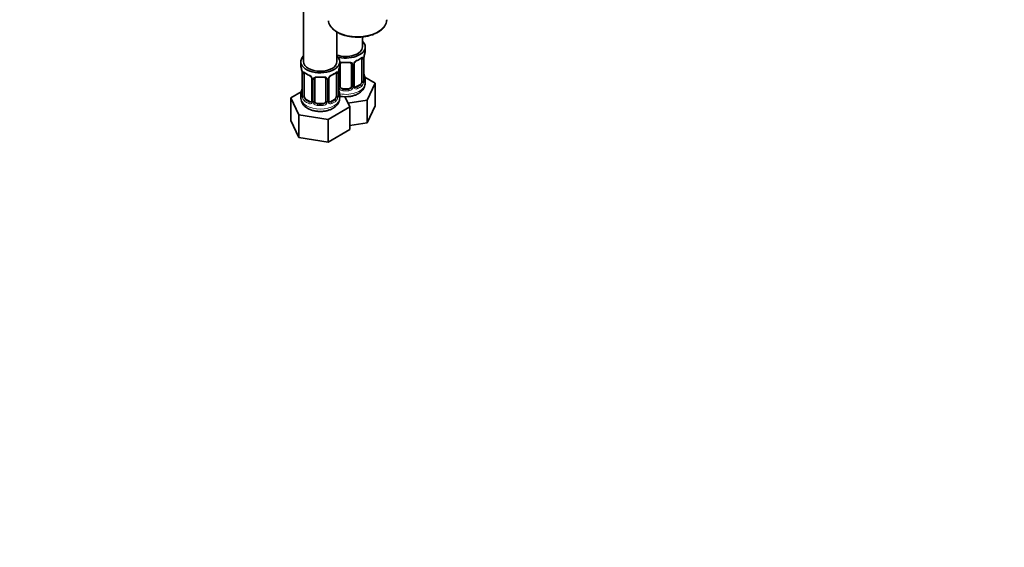
# Model space of a CAD drawing. Units: millimetres. Extents: x 0 to 1478, y 0 to 1758.
# Drawn here: x 355 to 710, y 0 to 190 of the extents above; entities that cross this region are included whole.
import ezdxf
from ezdxf import colors
from ezdxf.entities.mleader import LeaderData, LeaderLine
from ezdxf.math import Vec2, Vec3

# ---------------------------------------------------------------- set-up
doc = ezdxf.new("R2010")
doc.units = ezdxf.units.MM
doc.layers.add('DV5_Défaut', color=7, linetype='Continuous')
doc.layers.add('Défaut', color=7, linetype='Continuous')

# ---------------------------------------------------------------- blocks, each defined once
blk = doc.blocks.new('_DOT')
at = {"color": 0}
blk.add_line((0, 0), (-1, 0), dxfattribs=at)
at = {"color": 0, "const_width": 0.333}
blk.add_lwpolyline([(-0.1665, 0, 1), (0.1665, 0, 1)], format="xyb", close=True, dxfattribs=at)
blk = doc.blocks.new('SE4')
at = {"layer": 'DV5_Défaut', "color": 7, "linetype": 'Continuous', "lineweight": 35}
for p, q in [((457.06, 421.11), (457.06, 174.97)), ((469.06, 174.97), (469.06, 185.65)), ((478.26, 180.28), (478.26, 183.89)), ((479.26, 178.81), (479.26, 180.28)), ((456.06, 174.97), (456.06, 173.5)), ((470.06, 173.5), (470.06, 174.97)), ((470.26, 166.02), (470.26, 174.09)), ((474.26, 174.09), (474.26, 166.02)), ((475.31, 166.11), (475.31, 174.18)), ((478.05, 175.95), (478.05, 167.89)), ((478.81, 168.22), (478.81, 176.28)), ((456.51, 170.98), (456.51, 162.91)), ((457.27, 162.58), (457.27, 170.65)), ((468.86, 170.65), (468.86, 162.58)), ((469.61, 162.91), (469.61, 170.98)), ((460.01, 168.87), (460.01, 160.81)), ((461.06, 160.72), (461.06, 168.78)), ((465.06, 168.78), (465.06, 160.72)), ((466.12, 160.81), (466.12, 168.87)), ((482.85, 167.22), (479.09, 169.4)), ((479.26, 167.22), (479.26, 168.46)), ((480.01, 161.11), (482.85, 167.22)), ((482.85, 159.06), (482.85, 167.22)), ((456.23, 164.09), (452.47, 161.92)), ((473.26, 165.21), (471.26, 165.21)), ((477.35, 166.66), (475.93, 165.85)), ((452.47, 161.92), (455.31, 155.8)), ((452.47, 153.75), (452.47, 161.92)), ((456.06, 163.15), (456.06, 161.91)), ((459.39, 160.54), (457.97, 161.36)), ((464.06, 159.9), (462.06, 159.9)), ((468.16, 161.36), (466.74, 160.54)), ((470.06, 161.91), (470.06, 163.15)), ((473.66, 158.64), (471.94, 162.35)), ((473.02, 160.02), (480.01, 161.11)), ((480.01, 152.94), (480.01, 161.11)), ((465.9, 154.16), (473.66, 158.64)), ((473.66, 150.47), (473.66, 158.64)), ((480.01, 152.94), (482.85, 159.06)), ((452.47, 153.75), (455.31, 147.63)), ((455.31, 155.8), (465.9, 154.16)), ((455.31, 147.63), (455.31, 155.8)), ((465.9, 145.99), (465.9, 154.16)), ((473.66, 151.96), (480.01, 152.94)), ((465.9, 145.99), (473.66, 150.47)), ((455.31, 147.63), (465.9, 145.99))]:
    blk.add_line(p, q, dxfattribs=at)
at = {"layer": 'DV5_Défaut', "color": 7, "linetype": 'Continuous', "lineweight": 18}
for p, q in [((474.8, 173.9), (474.8, 165.84)), ((475.07, 165.9), (475.07, 173.97)), ((478.67, 176.04), (478.67, 167.98)), ((478.78, 168.14), (478.78, 176.2)), ((456.54, 170.89), (456.54, 162.83)), ((456.65, 162.67), (456.65, 170.74)), ((469.47, 170.74), (469.47, 162.67)), ((469.59, 162.83), (469.59, 170.89)), ((469.71, 165.84), (469.71, 171.83)), ((460.25, 168.66), (460.25, 160.6)), ((460.52, 160.53), (460.52, 168.59)), ((465.61, 168.59), (465.61, 160.53)), ((465.88, 160.6), (465.88, 168.66)), ((471.26, 165.21), (471.26, 165.02)), ((473.26, 165.21), (473.26, 165.02)), ((475.93, 165.85), (476.16, 165.72)), ((477.35, 166.66), (477.58, 166.53)), ((457.97, 161.36), (457.74, 161.23)), ((459.39, 160.54), (459.16, 160.41)), ((462.06, 159.9), (462.06, 159.71)), ((464.06, 159.9), (464.06, 159.71)), ((466.74, 160.54), (466.97, 160.41)), ((468.16, 161.36), (468.38, 161.23))]:
    blk.add_line(p, q, dxfattribs=at)
at = {"layer": 'DV5_Défaut', "color": 7, "linetype": 'Continuous', "lineweight": 35}
for centre, radius, start, end in [((493.43, 174), 14.86, 163.606, 169.2521), ((475.9, 174.22), 0.586, 147.8456, 183.4925), ((477.04, 173.65), 1.85, 112.9693, 151.8514), ((473.73, 181.59), 6.74, 292.6247, 307.4454), ((482.33, 176.16), 3.55, 170.0079, 179.3454), ((441.89, 168.7), 14.86, 10.7478, 16.3941), ((452.99, 170.85), 3.55, 0.6583, 9.9884), ((461.45, 176.04), 6.46, 232.2309, 247.6989), ((464.53, 176.29), 6.74, 292.6247, 307.4454), ((473.14, 170.85), 3.55, 170.0079, 179.3454), ((484.24, 168.7), 14.86, 163.606, 169.2521), ((493.43, 173.27), 14.86, 190.7479, 196.394), ((458.28, 168.36), 1.84, 27.7936, 66.914), ((459.52, 168.94), 0.484, 352.7255, 35.6422), ((466.71, 168.91), 0.586, 147.8456, 183.4925), ((467.85, 168.35), 1.85, 112.9693, 151.8514), ((479.85, 168.18), 1.04, 177.7902, 193.8543), ((441.89, 167.96), 14.86, 343.6059, 349.2522), ((484.24, 167.96), 14.86, 190.7479, 196.394), ((475.55, 166.06), 0.239, 165.7853, 225.3364), ((455.68, 162.83), 0.832, 345.5631, 3.0461), ((466.36, 160.76), 0.239, 165.7853, 225.3364), ((470.65, 162.87), 1.04, 177.7902, 193.8543)]:
    blk.add_arc(centre, radius, start, end, dxfattribs=at)
at = {"layer": 'DV5_Défaut', "color": 7, "linetype": 'Continuous', "lineweight": 18}
for centre, radius, start, end in [((474.01, 173.91), 0.785, 359.1311, 35.0336), ((476.23, 173.95), 1.16, 151.7186, 178.9861), ((477.37, 173.26), 2.5, 113.0004, 150.18), ((477.56, 176.09), 1.1, 357.6841, 19.526), ((457.76, 170.78), 1.11, 160.4927, 182.2972), ((468.37, 170.78), 1.1, 357.6841, 19.526), ((457.95, 167.95), 2.5, 29.8198, 66.9998), ((459.09, 168.64), 1.16, 1.0203, 28.275), ((461.31, 168.61), 0.785, 144.9712, 180.8641), ((464.82, 168.61), 0.785, 359.1311, 35.0336), ((467.04, 168.64), 1.16, 151.7186, 178.9861), ((468.18, 167.95), 2.5, 113.0004, 150.18), ((476.31, 167.76), 2.32, 313.1842, 351.2464), ((475.77, 168), 2.89, 348.0493, 359.4931), ((480.07, 168.1), 1.29, 178.1771, 196.676), ((470.81, 165.85), 1.1, 180.837, 209.4908), ((471.34, 166.18), 1.72, 210.2871, 265.0453), ((471.43, 166.22), 1.21, 206.8319, 261.5389), ((473.08, 166.21), 1.2, 278.249, 333.3802), ((473.17, 166.18), 1.72, 274.9548, 329.7127), ((473.7, 165.85), 1.1, 330.5042, 359.168), ((475.85, 165.89), 0.779, 178.9659, 214.7127), ((475.96, 166.07), 0.972, 219.7872, 297.134), ((475.88, 166.39), 0.735, 239.1775, 292.8078), ((455.25, 162.79), 1.29, 343.3385, 1.8084), ((459.55, 162.7), 2.89, 180.5093, 191.9483), ((459.01, 162.45), 2.32, 188.7542, 226.8152), ((459.36, 160.76), 0.972, 242.8666, 320.2121), ((459.44, 161.1), 0.746, 247.8303, 299.9127), ((459.47, 160.58), 0.779, 325.2937, 1.0277), ((461.62, 160.55), 1.1, 180.837, 209.4908), ((462.15, 160.88), 1.72, 210.2871, 265.0453), ((462.24, 160.91), 1.21, 206.8319, 261.5389), ((463.89, 160.9), 1.2, 278.249, 333.3802), ((463.98, 160.88), 1.72, 274.9548, 329.7127), ((464.51, 160.55), 1.1, 330.5042, 359.168), ((466.66, 160.58), 0.779, 178.9659, 214.7127), ((466.76, 160.76), 0.972, 219.7872, 297.134), ((466.68, 161.09), 0.735, 239.1775, 292.8078), ((467.12, 162.45), 2.32, 313.1842, 351.2464), ((466.58, 162.7), 2.89, 348.0493, 359.4931), ((470.88, 162.79), 1.29, 178.1771, 196.676)]:
    blk.add_arc(centre, radius, start, end, dxfattribs=at)
for centre, major_axis, ratio, start_param, end_param in [((476.5, 190.08), (10.5, 0), 0.57735, 3.215559, 6.21832), ((469.99, 174.58), (-0.332, 0.222), 0.641506, 2.171912, 3.472604), ((469.86, 174.12), (0.4, 0), 0.57735, 5.248741, 6.156403), ((472.26, 178.81), (-7, 0), 0.57735, 1.418695, 1.722897), ((471.26, 175.04), (0.035, 0.398), 0.123712, 2.191761, 3.154135), ((473.26, 175.04), (-0.035, 0.398), 0.123712, 3.129804, 4.091425), ((474.52, 174.58), (0.332, 0.222), 0.641506, 2.810581, 4.695758), ((474.65, 174.12), (-0.4, 0), 0.57735, 0.126783, 1.942443), ((474.91, 174.18), (-0.4, 0), 0.57735, 1.984548, 3.161034), ((475.04, 174.71), (-0.359, 0.176), 0.358003, 2.226125, 3.153405), ((476.16, 175.74), (-0.156, 0.368), 0.483207, 3.142103, 3.992305), ((472.26, 178.81), (7, 0), 0.57735, 5.345686, 5.649888), ((477.58, 176.56), (-0.247, 0.314), 0.658162, 3.141073, 3.838456), ((478.24, 176.55), (-0.373, -0.146), 0.85055, 0.542333, 2.42751), ((478.3, 176.14), (-0.4, 0), 0.57735, 0.912181, 2.727841), ((457.02, 170.83), (0.4, 0), 0.57735, 3.555344, 5.371005), ((457.08, 171.25), (0.373, -0.146), 0.85055, 3.855675, 5.740852), ((463.06, 173.5), (-7, 0), 0.57735, 0.633297, 0.937499), ((457.74, 171.25), (0.247, 0.314), 0.658162, 2.44473, 3.142136), ((463.06, 173.5), (7, 0), 0.57735, 5.345686, 5.649888), ((468.38, 171.25), (-0.247, 0.314), 0.658162, 3.141073, 3.838456), ((469.05, 171.25), (-0.373, -0.146), 0.85055, 0.542333, 2.42751), ((469.11, 170.83), (-0.4, 0), 0.57735, 0.912181, 2.727841), ((460.28, 169.4), (0.359, 0.176), 0.358003, 3.11532, 4.05706), ((460.41, 168.87), (0.4, 0), 0.57735, 3.141591, 4.298637), ((460.67, 168.81), (0.4, 0), 0.57735, 4.340743, 6.156403), ((460.8, 169.27), (-0.332, 0.222), 0.641506, 1.587428, 3.472604), ((463.06, 173.5), (-7, 0), 0.57735, 1.418695, 1.722897), ((462.06, 169.74), (0.035, 0.398), 0.123712, 2.191761, 3.154135), ((464.06, 169.74), (-0.035, 0.398), 0.123712, 3.129804, 4.091425), ((465.33, 169.27), (0.332, 0.222), 0.641506, 2.810581, 4.695758), ((465.46, 168.81), (-0.4, 0), 0.57735, 0.126783, 1.942443), ((465.72, 168.87), (-0.4, 0), 0.57735, 1.984548, 3.161034), ((465.85, 169.4), (-0.359, 0.176), 0.358003, 2.226125, 3.153405), ((466.97, 170.43), (-0.156, 0.368), 0.483207, 3.142103, 3.992305), ((472.26, 167.22), (7, 0), 0.57735, 4.392166, 6.283185), ((478.24, 167.5), (0.392, -0.078), 0.178244, 4.04041, 5.925586), ((478.3, 168.07), (0.4, 0), 0.57735, 4.053773, 5.869434), ((478.41, 168.22), (-0.4, 0), 0.57735, 2.769946, 3.141593), ((478.78, 167.88), (0.387, -0.103), 0.80707, 0.211083, 1.781879), ((478.78, 169.04), (-0.387, -0.103), 0.80707, 2.93051, 4.436462), ((472.26, 168.79), (-6.6, 0), 0.57735, 3.017713, 3.265472), ((478.46, 167.8), (-0.381, -0.123), 0.86268, 2.555043, 3.15647), ((456.54, 163.73), (0.387, -0.103), 0.80707, 1.846723, 3.352676), ((463.06, 163.48), (6.6, 0), 0.57735, 3.017713, 3.265472), ((469.59, 163.73), (-0.387, -0.103), 0.80707, 2.93051, 4.436462), ((463.06, 163.48), (-6.6, 0), 0.57735, 3.017713, 3.265472), ((469.86, 166.05), (-0.4, 0), 0.57735, 1.19915, 3.01481), ((469.99, 165.53), (-0.355, -0.185), 0.387288, 0.98259, 2.867767), ((471.26, 164.69), (-0.035, -0.398), 0.123712, 3.762557, 5.333353), ((472.26, 168.46), (7, 0), 0.57735, 4.560288, 4.86449), ((473.26, 164.69), (0.035, -0.398), 0.123712, 0.949832, 2.520628), ((474.52, 165.53), (0.355, -0.185), 0.387288, 3.415419, 5.300595), ((474.65, 166.05), (0.4, 0), 0.57735, 3.268375, 5.084035), ((474.91, 166.11), (-0.4, 0), 0.57735, 1.984548, 3.141593), ((475.04, 165.66), (-0.333, -0.222), 0.670791, 1.631109, 3.174481), ((472.26, 168.79), (6.6, 0), 0.57735, 5.345686, 5.649888), ((476.16, 165.39), (0.156, -0.368), 0.483207, 0.850713, 2.421509), ((472.26, 168.46), (7, 0), 0.57735, 5.345686, 5.649888), ((477.58, 166.21), (0.247, -0.314), 0.658162, 0.696863, 2.267659), ((463.06, 161.91), (7, 0), 0.57735, 3.141593, 6.283185), ((456.54, 162.58), (-0.387, -0.103), 0.80707, 4.564561, 6.072102), ((456.86, 162.5), (0.381, -0.123), 0.86268, 3.123887, 3.728142), ((457.02, 162.76), (-0.4, 0), 0.57735, 0.413752, 2.229412), ((457.08, 162.2), (-0.392, -0.078), 0.178244, 0.357599, 2.242775), ((457.74, 160.9), (-0.247, -0.314), 0.658162, 4.015526, 5.586322), ((463.06, 163.15), (-7, 0), 0.57735, 0.633297, 0.937499), ((463.06, 163.48), (-6.6, 0), 0.57735, 0.633297, 0.937499), ((459.16, 160.08), (-0.156, -0.368), 0.483207, 3.861676, 5.432473), ((460.28, 160.35), (0.333, -0.222), 0.670791, 3.11908, 4.652076), ((460.41, 160.81), (0.4, 0), 0.57735, 3.141593, 4.298637), ((460.67, 160.75), (-0.4, 0), 0.57735, 1.19915, 3.01481), ((460.8, 160.22), (-0.355, -0.185), 0.387288, 0.98259, 2.867767), ((462.06, 159.39), (-0.035, -0.398), 0.123712, 3.762557, 5.333353), ((464.06, 159.39), (0.035, -0.398), 0.123712, 0.949832, 2.520628), ((465.33, 160.22), (0.355, -0.185), 0.387288, 3.415419, 5.300595), ((465.46, 160.75), (0.4, 0), 0.57735, 3.268375, 5.084035), ((465.72, 160.81), (-0.4, 0), 0.57735, 1.984548, 3.141593), ((465.85, 160.35), (-0.333, -0.222), 0.670791, 1.631109, 3.174481), ((463.06, 163.48), (6.6, 0), 0.57735, 5.345686, 5.649888), ((466.97, 160.08), (0.156, -0.368), 0.483207, 0.850713, 2.421509), ((463.06, 163.15), (7, 0), 0.57735, 5.345686, 5.649888), ((468.38, 160.9), (0.247, -0.314), 0.658162, 0.696863, 2.267659), ((469.05, 162.2), (0.392, -0.078), 0.178244, 4.04041, 5.925586), ((469.11, 162.76), (0.4, 0), 0.57735, 4.053773, 5.869434), ((469.21, 162.91), (-0.4, 0), 0.57735, 2.769946, 3.141593), ((469.59, 162.58), (0.387, -0.103), 0.80707, 0.211083, 1.711865), ((469.26, 162.5), (-0.381, -0.123), 0.86268, 2.555043, 3.15647), ((463.06, 163.15), (7, 0), 0.57735, 4.560288, 4.86449)]:
    blk.add_ellipse(centre, major_axis=major_axis, ratio=ratio, start_param=start_param, end_param=end_param, dxfattribs=at)
at = {"layer": 'DV5_Défaut', "color": 7, "linetype": 'Continuous', "lineweight": 35}
for centre, major_axis, ratio, start_param, end_param in [((476.5, 190.08), (10.5, 0), 0.57735, 6.21832, 6.283185), ((472.26, 180.28), (7, 0), 0.57735, 0, 0.5411), ((472.26, 180.28), (7, 0), 0.57735, 4.238831, 6.283185), ((472.26, 180.28), (6, 0), 0.57735, 4.151352, 6.283185), ((472.26, 178.81), (-7, 0), 0.57735, 2.989492, 3.141593), ((463.06, 174.97), (7, 0), 0.57735, 2.600493, 6.283185), ((463.06, 174.97), (6, 0), 0.57735, 3.141593, 6.283185), ((463.06, 174.97), (7, 0), 0.57735, 0, 0.5411), ((471.26, 174.09), (-1, 0), 0.816497, 5.836672, 6.283185), ((471.26, 175.04), (0.035, 0.398), 0.123712, 3.154135, 3.762557), ((472.26, 178.48), (6.6, 0), 0.57735, 4.560288, 4.86449), ((473.26, 175.04), (-0.035, 0.398), 0.123712, 2.520628, 3.129804), ((473.26, 174.09), (-1, 0), 0.816497, 3.141593, 3.588106), ((476.16, 175.74), (-0.156, 0.368), 0.483207, 3.112699, 3.142103), ((477.35, 175.54), (0.5, 0.866), 0.57735, 5.497787, 5.9443), ((478.41, 176.28), (-0.4, 0), 0.57735, 2.769946, 3.141593), ((463.06, 173.5), (7, 0), 0.57735, 3.141593, 3.293694), ((456.91, 170.98), (0.4, 0), 0.57735, 3.141591, 3.513239), ((457.97, 170.24), (-0.5, 0.866), 0.57735, 0.338885, 0.785398), ((468.16, 170.24), (0.5, 0.866), 0.57735, 5.497787, 5.9443), ((469.21, 170.98), (-0.4, 0), 0.57735, 2.769946, 3.141593), ((463.06, 173.5), (-7, 0), 0.57735, 2.989492, 3.141593), ((478.46, 170.42), (-0.395, -0.063), 0.166114, 2.62932, 3.429422), ((459.16, 170.43), (0.156, 0.368), 0.483207, 2.29088, 3.154962), ((460.41, 168.87), (0.4, 0), 0.57735, 3.1184, 3.141591), ((462.06, 168.78), (-1, 0), 0.816497, 5.836672, 6.283185), ((462.06, 169.74), (0.035, 0.398), 0.123712, 3.154135, 3.762557), ((463.06, 173.18), (6.6, 0), 0.57735, 4.560288, 4.86449), ((464.06, 169.74), (-0.035, 0.398), 0.123712, 2.520628, 3.129804), ((464.06, 168.78), (-1, 0), 0.816497, 3.141593, 3.588106), ((466.97, 170.43), (-0.156, 0.368), 0.483207, 3.112699, 3.142103), ((477.35, 167.48), (0.5, 0.866), 0.57735, 3.926991, 5.051274), ((477.35, 167.48), (0.5, 0.866), 0.57735, 5.051274, 5.497787), ((472.26, 168.46), (-7, 0), 0.57735, 2.989492, 3.293694), ((463.06, 163.15), (7, 0), 0.57735, 2.989492, 3.293694), ((456.86, 165.11), (0.395, -0.063), 0.166114, 2.853764, 3.653865), ((469.26, 165.11), (-0.395, -0.063), 0.166114, 2.62932, 3.429422), ((463.06, 163.15), (-7, 0), 0.57735, 2.989492, 3.293694), ((471.26, 166.02), (1, 0), 0.816497, 3.141593, 3.588106), ((471.26, 166.02), (-1, 0), 0.816497, 0.446513, 1.570796), ((472.26, 168.79), (-6.6, 0), 0.57735, 1.418695, 1.722897), ((473.26, 166.02), (1, 0), 0.816497, 4.712389, 5.836672), ((473.26, 166.02), (1, 0), 0.816497, 5.836672, 6.283185), ((475.93, 166.66), (0.5, 0.866), 0.57735, 3.207968, 3.926991), ((456.91, 162.91), (0.4, 0), 0.57735, 3.141593, 3.513239), ((457.97, 162.17), (-0.5, 0.866), 0.57735, 0.785398, 1.231911), ((457.97, 162.17), (0.5, -0.866), 0.57735, 4.373504, 5.497787), ((459.39, 161.36), (-0.5, 0.866), 0.57735, 2.356194, 3.141593), ((460.41, 160.81), (0.4, 0), 0.57735, 3.116112, 3.141593), ((462.06, 160.72), (1, 0), 0.816497, 3.141593, 3.588106), ((462.06, 160.72), (-1, 0), 0.816497, 0.446513, 1.570796), ((463.06, 163.48), (-6.6, 0), 0.57735, 1.418695, 1.722897), ((464.06, 160.72), (1, 0), 0.816497, 4.712389, 5.836672), ((464.06, 160.72), (1, 0), 0.816497, 5.836672, 6.283185), ((466.74, 161.36), (0.5, 0.866), 0.57735, 3.207968, 3.926991), ((468.16, 162.17), (0.5, 0.866), 0.57735, 3.926991, 5.051274), ((468.16, 162.17), (0.5, 0.866), 0.57735, 5.051274, 5.497787)]:
    blk.add_ellipse(centre, major_axis=major_axis, ratio=ratio, start_param=start_param, end_param=end_param, dxfattribs=at)
for points, knots in [([(466.05, 189.63), (466.06, 189.5), (466.09, 189.09), (466.37, 188.35), (466.88, 187.49), (467.61, 186.68), (468.53, 185.94), (469.62, 185.29), (470.87, 184.74), (472.24, 184.31), (473.69, 184.01), (475.21, 183.83), (476.75, 183.78), (478.29, 183.87), (479.79, 184.09), (481.22, 184.44), (482.52, 184.9), (483.38, 185.31), (483.76, 185.53), (483.82, 185.56)], [0, 0, 0, 0, 0.0250493, 0.0872661, 0.1499893, 0.2137018, 0.2782942, 0.3433749, 0.4085986, 0.4737711, 0.5388614, 0.6038832, 0.6688684, 0.7338549, 0.7988743, 0.863964, 0.9291652, 0.9910641, 1, 1, 1, 1]), ([(483.82, 185.56), (484.03, 185.69), (484.55, 186.01), (485.36, 186.65), (486.11, 187.47), (486.64, 188.36), (486.92, 189.12), (486.94, 189.53), (486.95, 189.65)], [0, 0, 0, 0, 0.108649, 0.314955, 0.521317, 0.726293, 0.928316, 1, 1, 1, 1]), ([(470.33, 174.36), (470.33, 174.37), (470.37, 174.43), (470.52, 174.54), (470.81, 174.64), (471.07, 174.67), (471.21, 174.64), (471.22, 174.64)], [0, 0, 0, 0, 0.049176, 0.368057, 0.658557, 0.968387, 1, 1, 1, 1]), ([(473.29, 174.64), (473.32, 174.65), (473.45, 174.66), (473.72, 174.64), (474, 174.54), (474.15, 174.43), (474.19, 174.35), (474.2, 174.32)], [0, 0, 0, 0, 0.055079, 0.330267, 0.610098, 0.887871, 1, 1, 1, 1]), ([(477.82, 176.24), (477.84, 176.25), (477.9, 176.3), (477.98, 176.34), (478.01, 176.35), (478.01, 176.35)], [0, 0, 0, 0, 0.134926, 0.630955, 1, 1, 1, 1]), ([(457.32, 171.04), (457.31, 171.04), (457.32, 171.04), (457.37, 171.02), (457.45, 170.96), (457.5, 170.93)], [0, 0, 0, 0, 0.113615, 0.572255, 1, 1, 1, 1]), ([(468.63, 170.93), (468.65, 170.94), (468.71, 170.99), (468.79, 171.04), (468.82, 171.04), (468.81, 171.04)], [0, 0, 0, 0, 0.134926, 0.630955, 1, 1, 1, 1]), ([(461.14, 169.05), (461.14, 169.06), (461.18, 169.13), (461.32, 169.24), (461.62, 169.33), (461.88, 169.36), (462.01, 169.34), (462.03, 169.33)], [0, 0, 0, 0, 0.049176, 0.368057, 0.658557, 0.968387, 1, 1, 1, 1]), ([(464.1, 169.33), (464.13, 169.34), (464.26, 169.36), (464.53, 169.33), (464.81, 169.23), (464.96, 169.12), (464.99, 169.04), (465, 169.02)], [0, 0, 0, 0, 0.055079, 0.330267, 0.610098, 0.887871, 1, 1, 1, 1]), ([(476.79, 163.44), (476.99, 163.57), (477.44, 163.85), (478.11, 164.43), (478.69, 165.18), (479.07, 165.99), (479.26, 166.7), (479.24, 167.08), (479.23, 167.21)], [0, 0, 0, 0, 0.131657, 0.343944, 0.544943, 0.736636, 0.923215, 1, 1, 1, 1]), ([(478.84, 167.91), (478.84, 167.91), (478.84, 167.91), (478.84, 167.92), (478.84, 167.93)], [0, 0, 0, 0, 0.461919, 1, 1, 1, 1]), ([(470.06, 162.56), (470.4, 162.49), (471.17, 162.36), (472.37, 162.31), (473.63, 162.39), (474.85, 162.63), (475.94, 162.99), (476.5, 163.29), (476.79, 163.44)], [0, 0, 0, 0, 0.1522995, 0.3282586, 0.5044539, 0.6818667, 0.8616985, 1, 1, 1, 1]), ([(456.09, 161.93), (456.08, 161.82), (456.05, 161.45), (456.23, 160.73), (456.6, 159.92), (457.16, 159.18), (457.83, 158.57), (458.29, 158.28), (458.53, 158.14)], [0, 0, 0, 0, 0.064099, 0.257505, 0.448216, 0.642901, 0.847089, 1, 1, 1, 1]), ([(456.48, 162.63), (456.48, 162.62), (456.48, 162.6), (456.48, 162.6), (456.48, 162.6)], [0, 0, 0, 0, 0.4436578, 1, 1, 1, 1]), ([(458.53, 158.14), (458.74, 158.02), (459.23, 157.76), (460.21, 157.4), (461.4, 157.13), (462.65, 157.01), (463.92, 157.03), (465.16, 157.21), (466.35, 157.53), (467.45, 158.02), (468.39, 158.63), (469.12, 159.34), (469.65, 160.12), (469.97, 160.97), (470.1, 161.61), (470.06, 161.91), (470.06, 161.91)], [0, 0, 0, 0, 0.046588, 0.129019, 0.211233, 0.293145, 0.374973, 0.457198, 0.54028, 0.624843, 0.711195, 0.786348, 0.857523, 0.925787, 0.999817, 1, 1, 1, 1]), ([(469.65, 162.6), (469.65, 162.6), (469.65, 162.6), (469.65, 162.62), (469.64, 162.63)], [0, 0, 0, 0, 0.461919, 1, 1, 1, 1])]:
    blk.add_open_spline(points, degree=3, knots=knots, dxfattribs=at)
at = {"layer": 'DV5_Défaut', "color": 7, "linetype": 'Continuous', "lineweight": 18}
for points, knots in [([(470.05, 174.56), (470.06, 174.57), (470.08, 174.58), (470.19, 174.65), (470.3, 174.7), (470.53, 174.78), (470.66, 174.8), (470.92, 174.83), (471.06, 174.83), (471.2, 174.82)], [0, 0, 0, 0, 0.0476851, 0.0476851, 0.3651234, 0.3651234, 0.6825617, 0.6825617, 1, 1, 1, 1]), ([(473.32, 174.82), (473.46, 174.83), (473.59, 174.83), (473.86, 174.8), (473.98, 174.78), (474.22, 174.7), (474.33, 174.65), (474.51, 174.53), (474.59, 174.45), (474.66, 174.36)], [0, 0, 0, 0, 0.25, 0.25, 0.5, 0.5, 0.75, 0.75, 1, 1, 1, 1]), ([(477.9, 176.42), (477.98, 176.48), (478.06, 176.53), (478.21, 176.61), (478.27, 176.63), (478.39, 176.64), (478.45, 176.63), (478.54, 176.57), (478.57, 176.52), (478.6, 176.46)], [0, 0, 0, 0, 0.25, 0.25, 0.5, 0.5, 0.75, 0.75, 1, 1, 1, 1]), ([(456.72, 171.15), (456.75, 171.21), (456.78, 171.26), (456.87, 171.32), (456.92, 171.33), (457.05, 171.32), (457.11, 171.3), (457.26, 171.23), (457.34, 171.18), (457.42, 171.11)], [0, 0, 0, 0, 0.25, 0.25, 0.5, 0.5, 0.75, 0.75, 1, 1, 1, 1]), ([(468.71, 171.11), (468.79, 171.18), (468.87, 171.23), (469.01, 171.3), (469.08, 171.32), (469.2, 171.33), (469.26, 171.32), (469.35, 171.26), (469.38, 171.21), (469.41, 171.15)], [0, 0, 0, 0, 0.25, 0.25, 0.5, 0.5, 0.75, 0.75, 1, 1, 1, 1]), ([(460.66, 169.06), (460.73, 169.14), (460.81, 169.22), (460.99, 169.34), (461.1, 169.39), (461.34, 169.47), (461.46, 169.49), (461.73, 169.52), (461.86, 169.52), (462, 169.51)], [0, 0, 0, 0, 0.25, 0.25, 0.5, 0.5, 0.75, 0.75, 1, 1, 1, 1]), ([(464.12, 169.51), (464.26, 169.52), (464.4, 169.52), (464.66, 169.5), (464.79, 169.47), (465.02, 169.4), (465.13, 169.34), (465.32, 169.22), (465.4, 169.15), (465.46, 169.06)], [0, 0, 0, 0, 0.25, 0.25, 0.5, 0.5, 0.75, 0.75, 1, 1, 1, 1]), ([(477.58, 166.53), (477.63, 166.58), (477.68, 166.64), (477.77, 166.78), (477.81, 166.86), (477.91, 167.11), (477.96, 167.3), (477.99, 167.5)], [0, 0, 0, 0, 0.25, 0.25, 0.5, 0.5, 1, 1, 1, 1]), ([(479.18, 167.85), (479.15, 167.77), (479.13, 167.7), (479.07, 167.61), (479.04, 167.58), (478.98, 167.56), (478.94, 167.56), (478.88, 167.62), (478.86, 167.66), (478.83, 167.72)], [0, 0, 0, 0, 0.25, 0.25, 0.5, 0.5, 0.75, 0.75, 1, 1, 1, 1]), ([(456.49, 162.42), (456.47, 162.35), (456.44, 162.31), (456.38, 162.26), (456.34, 162.25), (456.28, 162.27), (456.25, 162.3), (456.19, 162.4), (456.17, 162.46), (456.14, 162.54)], [0, 0, 0, 0, 0.25, 0.25, 0.5, 0.5, 0.75, 0.75, 1, 1, 1, 1]), ([(457.34, 162.19), (457.35, 162.09), (457.37, 162), (457.42, 161.81), (457.44, 161.72), (457.55, 161.47), (457.64, 161.32), (457.74, 161.23)], [0, 0, 0, 0, 0.25, 0.25, 0.5, 0.5, 1, 1, 1, 1]), ([(468.38, 161.23), (468.44, 161.27), (468.49, 161.33), (468.58, 161.47), (468.61, 161.55), (468.72, 161.8), (468.76, 162), (468.79, 162.19)], [0, 0, 0, 0, 0.25, 0.25, 0.5, 0.5, 1, 1, 1, 1]), ([(469.98, 162.54), (469.96, 162.46), (469.94, 162.4), (469.88, 162.3), (469.85, 162.27), (469.79, 162.25), (469.75, 162.26), (469.69, 162.31), (469.66, 162.35), (469.64, 162.42)], [0, 0, 0, 0, 0.25, 0.25, 0.5, 0.5, 0.75, 0.75, 1, 1, 1, 1])]:
    blk.add_open_spline(points, degree=3, knots=knots, dxfattribs=at)
for points in [[(477.99, 176.27), (477.98, 176.29), (477.97, 176.32), (477.95, 176.33)], [(468.79, 170.96), (468.78, 170.99), (468.77, 171.01), (468.76, 171.03)]]:
    blk.add_open_spline(points, degree=3, dxfattribs=at)
at = {"layer": 'DV5_Défaut', "color": 7, "linetype": 'Continuous', "lineweight": 35}
for points in [[(475.5, 165.76), (475.49, 165.76), (475.46, 165.8), (475.4, 165.9)], [(459.94, 160.57), (459.94, 160.55), (459.89, 160.51), (459.8, 160.47)], [(460, 160.81), (460.01, 160.7), (459.99, 160.62), (459.94, 160.58)], [(466.31, 160.45), (466.3, 160.45), (466.27, 160.5), (466.2, 160.59)]]:
    blk.add_open_spline(points, degree=3, dxfattribs=at)

msp = doc.modelspace()

# ---------------------------------------------------------------- block references
at = {"layer": 'Défaut'}
msp.add_blockref('SE4', (0, 0), dxfattribs=at)

# ---------------------------------------------------------------- leaders
at = {"layer": 'Défaut', "color": 7, "linetype": 'Continuous', "lineweight": 18}
ml = msp.add_multileader_mtext('Standard', dxfattribs=at)
ml.set_content('{\\pxsm0.9;\\fSolid Edge ISO|b1||i0||c0|p34;\\W1.;30/01/2024\\P}', color=256)
ml.set_leader_properties()
ml.set_arrow_properties(name='DOT')
ml.build(insert=Vec2(0, 0))
ml.multileader.update_dxf_attribs({"leader_type": 0, "dogleg_length": 0, "arrow_head_size": 12})
ctx = ml.context
ctx.base_point, ctx.char_height, ctx.arrow_head_size, ctx.landing_gap_size = Vec3(1390.41, 1750.71), 12, 12, 4.2
notes = []
notes.append((ctx, [(0, (0, 0, 0), (0, 0), (1, 0), 1, [])]))
ctx.mtext.insert = Vec3(1392.41, 1756.83)
for ctx, leaders in notes:
    for number, flags, end, landing, length, lines in leaders:
        leader = LeaderData()
        leader.index, (leader.has_last_leader_line, leader.has_dogleg_vector, leader.attachment_direction) = number, flags
        leader.last_leader_point, leader.dogleg_vector, leader.dogleg_length = Vec3(end), Vec3(landing), length
        for number, points, colour, breaks in lines:
            line = LeaderLine()
            line.index, line.vertices, line.color, line.breaks = number, Vec3.list(points), colors.encode_raw_color(colour), breaks
            leader.lines.append(line)
        ctx.leaders.append(leader)

doc.saveas('drawing.dxf')
